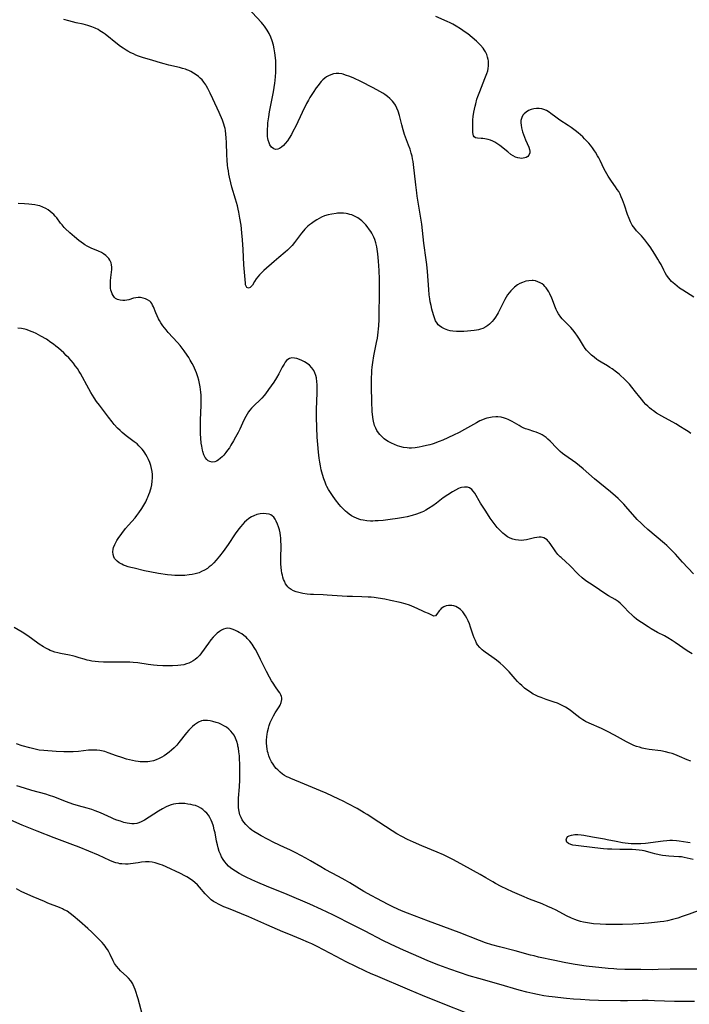
# Model space of a CAD drawing. Units: inches. Extents: x 2090506 to 2096017, y 254801 to 260246.
# Drawn here: x 2092175 to 2092337, y 255048 to 255286 of the extents above; entities that cross this region are included whole.
import ezdxf

# ---------------------------------------------------------------- set-up
doc = ezdxf.new("R2010")
doc.units = ezdxf.units.IN
doc.header["$MEASUREMENT"] = 0
doc.layers.add('c_13_T12S_R19E', color=176, linetype='Continuous')

msp = doc.modelspace()

# ---------------------------------------------------------------- linework, layer by layer
at = {"layer": 'c_13_T12S_R19E'}
for points in [[(2092290.1, 255214.29, 872), (2092289.72, 255213.77, 872), (2092289.32, 255213.28, 872), (2092288.7, 255212.63, 872), (2092288.27, 255212.27, 872), (2092287.82, 255211.96, 872), (2092287.07, 255211.57, 872), (2092286.53, 255211.38, 872), (2092285.98, 255211.24, 872), (2092285.49, 255211.15, 872), (2092284.99, 255211.08, 872), (2092283.37, 255210.9, 872), (2092282.46, 255210.83, 872), (2092281.34, 255210.79, 872), (2092280.69, 255210.81, 872), (2092279.79, 255210.9, 872), (2092279.17, 255211, 872), (2092278.57, 255211.15, 872), (2092278.14, 255211.29, 872), (2092277.72, 255211.46, 872), (2092277.09, 255211.79, 872), (2092276.53, 255212.2, 872), (2092276.26, 255212.47, 872), (2092275.98, 255212.81, 872), (2092275.61, 255213.44, 872), (2092275.32, 255214.12, 872), (2092275.07, 255214.86, 872), (2092274.68, 255216.27, 872), (2092274.49, 255217.13, 872), (2092274.3, 255218.06, 872), (2092274.2, 255218.71, 872), (2092274.08, 255219.69, 872), (2092273.94, 255221.05, 872), (2092273.62, 255225.4, 872), (2092273.46, 255227.09, 872), (2092273.32, 255228.17, 872), (2092272.74, 255232.28, 872), (2092272.26, 255236.83, 872), (2092271.97, 255238.81, 872), (2092271.36, 255242.2, 872), (2092271.13, 255243.61, 872), (2092271.01, 255244.47, 872), (2092270.77, 255246.41, 872), (2092270.5, 255249.25, 872), (2092270.34, 255250.64, 872), (2092270.14, 255252.04, 872), (2092270.02, 255252.72, 872), (2092269.88, 255253.39, 872), (2092269.7, 255254.08, 872), (2092269.41, 255255.04, 872), (2092269.04, 255256.04, 872), (2092268.3, 255257.98, 872), (2092268.07, 255258.64, 872), (2092267.72, 255259.76, 872), (2092267.4, 255260.94, 872), (2092266.83, 255263.18, 872), (2092266.5, 255264.28, 872), (2092266.22, 255265.01, 872), (2092265.87, 255265.7, 872), (2092265.71, 255265.96, 872), (2092265.18, 255266.67, 872), (2092264.85, 255267.02, 872), (2092264.5, 255267.35, 872), (2092263.9, 255267.84, 872), (2092263.27, 255268.3, 872), (2092262.77, 255268.61, 872), (2092262.1, 255269, 872), (2092260.47, 255269.89, 872), (2092257.43, 255271.44, 872), (2092255.75, 255272.25, 872), (2092254.81, 255272.65, 872), (2092253.79, 255273.02, 872), (2092253.15, 255273.21, 872), (2092252.86, 255273.28, 872), (2092252.16, 255273.38, 872), (2092251.47, 255273.39, 872), (2092250.82, 255273.29, 872), (2092250.18, 255273.08, 872), (2092249.61, 255272.83, 872), (2092249.18, 255272.58, 872), (2092248.76, 255272.28, 872), (2092248.24, 255271.84, 872), (2092247.89, 255271.48, 872), (2092247.55, 255271.09, 872), (2092247.09, 255270.51, 872), (2092246.65, 255269.92, 872), (2092245.87, 255268.77, 872), (2092245.1, 255267.55, 872), (2092244.74, 255266.92, 872), (2092244.31, 255266.12, 872), (2092243.23, 255263.92, 872), (2092241.68, 255260.64, 872), (2092241.01, 255259.31, 872), (2092240.62, 255258.59, 872), (2092240.07, 255257.71, 872), (2092239.66, 255257.1, 872), (2092239.13, 255256.41, 872), (2092238.7, 255255.92, 872), (2092238.24, 255255.52, 872), (2092237.78, 255255.21, 872), (2092237.33, 255255.02, 872), (2092236.81, 255254.96, 872), (2092236.34, 255255.1, 872), (2092235.84, 255255.51, 872), (2092235.44, 255256.08, 872), (2092235.2, 255256.61, 872), (2092235.02, 255257.2, 872), (2092234.93, 255257.64, 872), (2092234.87, 255258.12, 872), (2092234.83, 255258.74, 872), (2092234.83, 255259.33, 872), (2092234.84, 255259.94, 872), (2092234.88, 255260.67, 872), (2092234.95, 255261.42, 872), (2092235.14, 255262.93, 872), (2092235.33, 255264.11, 872), (2092236.27, 255268.98, 872), (2092236.6, 255271.02, 872), (2092236.7, 255271.73, 872), (2092236.79, 255272.64, 872), (2092236.85, 255273.63, 872), (2092236.88, 255274.62, 872), (2092236.88, 255275.17, 872), (2092236.83, 255276.47, 872), (2092236.77, 255277.2, 872), (2092236.63, 255278.43, 872), (2092236.47, 255279.38, 872), (2092236.26, 255280.31, 872), (2092235.98, 255281.31, 872), (2092235.64, 255282.22, 872), (2092235.24, 255283.1, 872), (2092234.77, 255283.93, 872), (2092234.45, 255284.41, 872), (2092234.11, 255284.88, 872), (2092233.73, 255285.35, 872), (2092233.34, 255285.8, 872), (2092227.79, 255291.8, 872)], [(2092338.18, 255152.06, 870), (2092335.5, 255154.89, 870), (2092333.75, 255156.8, 870), (2092333.2, 255157.38, 870), (2092332.43, 255158.17, 870), (2092331.65, 255158.89, 870), (2092331.09, 255159.38, 870), (2092327.06, 255162.81, 870), (2092326, 255163.76, 870), (2092325.44, 255164.3, 870), (2092324.51, 255165.25, 870), (2092324.01, 255165.79, 870), (2092322.25, 255167.81, 870), (2092321.27, 255168.91, 870), (2092320.31, 255169.9, 870), (2092319.87, 255170.32, 870), (2092319.24, 255170.87, 870), (2092318, 255171.91, 870), (2092314.1, 255175.13, 870), (2092312.77, 255176.28, 870), (2092311.35, 255177.53, 870), (2092310.51, 255178.24, 870), (2092309.57, 255178.97, 870), (2092306.97, 255180.8, 870), (2092306.39, 255181.25, 870), (2092305.83, 255181.72, 870), (2092305.37, 255182.15, 870), (2092305.01, 255182.5, 870), (2092303.4, 255184.22, 870), (2092302.86, 255184.74, 870), (2092302.45, 255185.1, 870), (2092301.94, 255185.46, 870), (2092301.46, 255185.74, 870), (2092300.96, 255185.99, 870), (2092300.54, 255186.17, 870), (2092299.98, 255186.39, 870), (2092299.41, 255186.59, 870), (2092298.02, 255187.03, 870), (2092297.41, 255187.24, 870), (2092296.82, 255187.48, 870), (2092296.33, 255187.73, 870), (2092295.85, 255188, 870), (2092294.17, 255189, 870), (2092293.69, 255189.26, 870), (2092293.21, 255189.49, 870), (2092292.78, 255189.67, 870), (2092292.34, 255189.82, 870), (2092291.54, 255190.03, 870), (2092290.72, 255190.15, 870), (2092290.18, 255190.16, 870), (2092289.36, 255190.08, 870), (2092288.54, 255189.91, 870), (2092288.03, 255189.77, 870), (2092287.53, 255189.61, 870), (2092286.94, 255189.38, 870), (2092286.36, 255189.13, 870), (2092285.53, 255188.71, 870), (2092282.62, 255187.06, 870), (2092281.31, 255186.35, 870), (2092279.95, 255185.68, 870), (2092277.35, 255184.49, 870), (2092276.46, 255184.11, 870), (2092275.86, 255183.87, 870), (2092275.25, 255183.65, 870), (2092274.73, 255183.49, 870), (2092274.2, 255183.34, 870), (2092273.4, 255183.14, 870), (2092272.37, 255182.93, 870), (2092271.58, 255182.78, 870), (2092270.65, 255182.64, 870), (2092269.72, 255182.56, 870), (2092269.18, 255182.56, 870), (2092268.68, 255182.59, 870), (2092267.81, 255182.72, 870), (2092266.96, 255182.92, 870), (2092266.37, 255183.11, 870), (2092265.63, 255183.39, 870), (2092264.92, 255183.72, 870), (2092264.13, 255184.16, 870), (2092263.48, 255184.58, 870), (2092263.14, 255184.83, 870), (2092262.46, 255185.41, 870), (2092262.07, 255185.82, 870), (2092261.72, 255186.25, 870), (2092261.38, 255186.78, 870), (2092261.09, 255187.34, 870), (2092260.8, 255188.05, 870), (2092260.52, 255189.1, 870), (2092260.36, 255189.97, 870), (2092260.26, 255190.86, 870), (2092260.22, 255191.27, 870), (2092260.18, 255192.18, 870), (2092260.15, 255193.1, 870), (2092260.07, 255198.03, 870), (2092260.06, 255199.63, 870), (2092260.1, 255200.61, 870), (2092260.15, 255201.37, 870), (2092260.23, 255202.14, 870), (2092260.38, 255203.3, 870), (2092260.66, 255204.94, 870), (2092261.3, 255208.16, 870), (2092261.49, 255209.19, 870), (2092261.69, 255210.63, 870), (2092261.78, 255211.45, 870), (2092261.83, 255212.18, 870), (2092261.9, 255213.73, 870), (2092261.99, 255221.2, 870), (2092261.98, 255223.49, 870), (2092261.9, 255225.62, 870), (2092261.77, 255227.87, 870), (2092261.61, 255229.65, 870), (2092261.53, 255230.25, 870), (2092261.34, 255231.32, 870), (2092261.1, 255232.32, 870), (2092260.83, 255233.15, 870), (2092260.62, 255233.68, 870), (2092260.39, 255234.17, 870), (2092260.14, 255234.64, 870), (2092259.87, 255235.08, 870), (2092259.59, 255235.5, 870), (2092259.01, 255236.28, 870), (2092258.66, 255236.7, 870), (2092258.29, 255237.1, 870), (2092257.72, 255237.66, 870), (2092257.1, 255238.15, 870), (2092256.72, 255238.41, 870), (2092256.26, 255238.67, 870), (2092255.78, 255238.9, 870), (2092255.29, 255239.09, 870), (2092254.78, 255239.24, 870), (2092254.35, 255239.34, 870), (2092253.91, 255239.42, 870), (2092253.23, 255239.49, 870), (2092252.54, 255239.51, 870), (2092251.85, 255239.49, 870), (2092251.48, 255239.46, 870), (2092250.4, 255239.32, 870), (2092249.58, 255239.15, 870), (2092248.64, 255238.85, 870), (2092247.91, 255238.54, 870), (2092247.34, 255238.24, 870), (2092246.77, 255237.91, 870), (2092246.13, 255237.48, 870), (2092245.51, 255237.03, 870), (2092245.06, 255236.68, 870), (2092244.65, 255236.34, 870), (2092244.25, 255235.97, 870), (2092243.89, 255235.61, 870), (2092243.55, 255235.23, 870), (2092243.11, 255234.71, 870), (2092241.41, 255232.4, 870), (2092240.82, 255231.68, 870), (2092240.27, 255231.09, 870), (2092239.69, 255230.52, 870), (2092239.13, 255230.03, 870), (2092237.56, 255228.76, 870), (2092236.45, 255227.83, 870), (2092233.96, 255225.62, 870), (2092233.21, 255224.91, 870), (2092232.88, 255224.56, 870), (2092232.47, 255224.09, 870), (2092232.1, 255223.61, 870), (2092231.69, 255222.95, 870), (2092231.17, 255222.07, 870), (2092230.97, 255221.78, 870), (2092230.67, 255221.48, 870), (2092230.21, 255221.31, 870), (2092229.85, 255221.48, 870), (2092229.63, 255221.82, 870), (2092229.53, 255222.15, 870), (2092229.47, 255222.54, 870), (2092229.13, 255226.97, 870), (2092228.95, 255230.72, 870), (2092228.8, 255233.04, 870), (2092228.65, 255234.76, 870), (2092228.43, 255236.62, 870), (2092228.15, 255238.35, 870), (2092227.87, 255239.75, 870), (2092227.7, 255240.51, 870), (2092227.52, 255241.27, 870), (2092227.07, 255242.93, 870), (2092226.21, 255245.86, 870), (2092225.92, 255246.89, 870), (2092225.6, 255248.23, 870), (2092225.46, 255249.01, 870), (2092225.34, 255249.77, 870), (2092225.24, 255250.53, 870), (2092225.17, 255251.2, 870), (2092225.07, 255252.37, 870), (2092225, 255253.7, 870), (2092224.9, 255256.69, 870), (2092224.84, 255257.77, 870), (2092224.76, 255258.69, 870), (2092224.63, 255259.6, 870), (2092224.54, 255260.08, 870), (2092224.42, 255260.58, 870), (2092224.27, 255261.1, 870), (2092223.92, 255262.1, 870), (2092223.12, 255263.94, 870), (2092221.59, 255267.29, 870), (2092220.95, 255268.66, 870), (2092220.38, 255269.76, 870), (2092220.05, 255270.33, 870), (2092219.85, 255270.66, 870), (2092219.43, 255271.26, 870), (2092218.97, 255271.83, 870), (2092218.54, 255272.28, 870), (2092218.13, 255272.65, 870), (2092217.54, 255273.11, 870), (2092216.91, 255273.52, 870), (2092216.28, 255273.87, 870), (2092215.79, 255274.11, 870), (2092215.29, 255274.31, 870), (2092214.97, 255274.43, 870), (2092214.24, 255274.65, 870), (2092213.5, 255274.84, 870), (2092210.92, 255275.42, 870), (2092209.75, 255275.72, 870), (2092208.89, 255275.98, 870), (2092207.03, 255276.57, 870), (2092204.52, 255277.3, 870), (2092203.56, 255277.61, 870), (2092202.89, 255277.87, 870), (2092202.3, 255278.14, 870), (2092201.71, 255278.42, 870), (2092200.96, 255278.83, 870), (2092200.54, 255279.08, 870), (2092199.85, 255279.52, 870), (2092199.17, 255279.99, 870), (2092198.44, 255280.55, 870), (2092195.44, 255282.91, 870), (2092195.01, 255283.23, 870), (2092194.2, 255283.79, 870), (2092193.77, 255284.05, 870), (2092193.02, 255284.43, 870), (2092192.23, 255284.76, 870), (2092191.3, 255285.06, 870), (2092190.1, 255285.37, 870), (2092188.44, 255285.73, 870), (2092186.66, 255286.16, 870), (2092185.45, 255286.48, 870)], [(2092338.26, 255219.16, 874), (2092335.52, 255220.85, 874), (2092334.79, 255221.35, 874), (2092334.17, 255221.81, 874), (2092333.58, 255222.29, 874), (2092333.19, 255222.63, 874), (2092332.81, 255222.99, 874), (2092332.46, 255223.36, 874), (2092332.14, 255223.75, 874), (2092331.63, 255224.47, 874), (2092331.27, 255225.07, 874), (2092330.94, 255225.69, 874), (2092330.27, 255227.04, 874), (2092329.86, 255227.82, 874), (2092329.52, 255228.4, 874), (2092328.78, 255229.58, 874), (2092327.6, 255231.36, 874), (2092327.09, 255232.09, 874), (2092326.33, 255233.08, 874), (2092325.5, 255234.03, 874), (2092324.36, 255235.24, 874), (2092323.9, 255235.78, 874), (2092323.59, 255236.19, 874), (2092323.31, 255236.61, 874), (2092322.89, 255237.39, 874), (2092322.53, 255238.22, 874), (2092322.14, 255239.24, 874), (2092321.38, 255241.5, 874), (2092320.91, 255242.8, 874), (2092320.63, 255243.47, 874), (2092320.33, 255244.12, 874), (2092320, 255244.75, 874), (2092319.67, 255245.29, 874), (2092319.24, 255245.93, 874), (2092318.28, 255247.27, 874), (2092317.79, 255247.98, 874), (2092317.47, 255248.49, 874), (2092317.13, 255249.06, 874), (2092316.52, 255250.23, 874), (2092315.49, 255252.34, 874), (2092315.2, 255252.91, 874), (2092314.89, 255253.47, 874), (2092314.4, 255254.3, 874), (2092314.17, 255254.66, 874), (2092313.68, 255255.34, 874), (2092313.17, 255256.01, 874), (2092312.74, 255256.52, 874), (2092312.3, 255257.02, 874), (2092311.74, 255257.58, 874), (2092311.29, 255258.01, 874), (2092310.74, 255258.51, 874), (2092310.17, 255258.99, 874), (2092309.43, 255259.58, 874), (2092308.5, 255260.28, 874), (2092307.74, 255260.8, 874), (2092305.7, 255262.11, 874), (2092304.76, 255262.8, 874), (2092303.58, 255263.71, 874), (2092303.15, 255264.02, 874), (2092302.52, 255264.41, 874), (2092301.86, 255264.7, 874), (2092301.4, 255264.84, 874), (2092300.74, 255264.93, 874), (2092300.08, 255264.93, 874), (2092299.39, 255264.84, 874), (2092298.74, 255264.66, 874), (2092298.12, 255264.4, 874), (2092297.56, 255264.06, 874), (2092297.09, 255263.65, 874), (2092296.77, 255263.26, 874), (2092296.48, 255262.73, 874), (2092296.31, 255262, 874), (2092296.28, 255261.43, 874), (2092296.32, 255260.84, 874), (2092296.42, 255260.23, 874), (2092296.51, 255259.87, 874), (2092296.69, 255259.24, 874), (2092296.93, 255258.57, 874), (2092297.18, 255257.92, 874), (2092297.42, 255257.35, 874), (2092298.23, 255255.52, 874), (2092298.41, 255254.98, 874), (2092298.48, 255254.6, 874), (2092298.46, 255254.15, 874), (2092298.23, 255253.59, 874), (2092297.93, 255253.28, 874), (2092297.56, 255253.05, 874), (2092297.28, 255252.93, 874), (2092296.87, 255252.83, 874), (2092296.44, 255252.79, 874), (2092296, 255252.83, 874), (2092295.55, 255252.92, 874), (2092294.99, 255253.11, 874), (2092294.43, 255253.41, 874), (2092293.88, 255253.78, 874), (2092293.08, 255254.38, 874), (2092291.15, 255255.9, 874), (2092290.44, 255256.43, 874), (2092289.93, 255256.74, 874), (2092289.45, 255256.99, 874), (2092288.92, 255257.21, 874), (2092288.38, 255257.39, 874), (2092287.95, 255257.5, 874), (2092287.52, 255257.58, 874), (2092287.06, 255257.63, 874), (2092286.62, 255257.66, 874), (2092285.76, 255257.68, 874), (2092285.27, 255257.79, 874), (2092284.93, 255258.05, 874), (2092284.78, 255258.29, 874), (2092284.68, 255258.67, 874), (2092284.63, 255259.11, 874), (2092284.62, 255260.74, 874), (2092284.63, 255261.45, 874), (2092284.66, 255262.2, 874), (2092284.73, 255262.98, 874), (2092284.87, 255263.99, 874), (2092285.01, 255264.74, 874), (2092285.18, 255265.49, 874), (2092285.32, 255266.05, 874), (2092285.64, 255267.14, 874), (2092285.88, 255267.85, 874), (2092286.33, 255269.07, 874), (2092287.57, 255272.17, 874), (2092288.03, 255273.42, 874), (2092288.23, 255274.04, 874), (2092288.37, 255274.65, 874), (2092288.45, 255275.26, 874), (2092288.46, 255275.88, 874), (2092288.41, 255276.51, 874), (2092288.36, 255276.81, 874), (2092288.22, 255277.4, 874), (2092288.02, 255277.99, 874), (2092287.7, 255278.67, 874), (2092287.42, 255279.13, 874), (2092287.1, 255279.58, 874), (2092286.53, 255280.26, 874), (2092286.03, 255280.76, 874), (2092285.51, 255281.25, 874), (2092284.49, 255282.13, 874), (2092283.38, 255283.01, 874), (2092282.8, 255283.43, 874), (2092281.61, 255284.24, 874), (2092280.58, 255284.89, 874), (2092279.8, 255285.35, 874), (2092279.11, 255285.71, 874), (2092278.4, 255286.04, 874), (2092275.66, 255287.19, 874)], [(2092337.85, 255132.62, 868), (2092336.64, 255133.41, 868), (2092333.72, 255135.42, 868), (2092332.97, 255135.91, 868), (2092331.92, 255136.55, 868), (2092331.09, 255137, 868), (2092329.44, 255137.85, 868), (2092327.88, 255138.72, 868), (2092327.12, 255139.18, 868), (2092325.53, 255140.21, 868), (2092324.9, 255140.65, 868), (2092324.29, 255141.09, 868), (2092323.73, 255141.54, 868), (2092323.24, 255141.99, 868), (2092322.41, 255142.81, 868), (2092321.33, 255143.98, 868), (2092320.86, 255144.46, 868), (2092320.38, 255144.9, 868), (2092319.87, 255145.31, 868), (2092319.12, 255145.81, 868), (2092317.52, 255146.71, 868), (2092316.37, 255147.42, 868), (2092314.27, 255148.88, 868), (2092312.89, 255149.78, 868), (2092312.27, 255150.2, 868), (2092311.65, 255150.68, 868), (2092311.17, 255151.08, 868), (2092310.29, 255151.9, 868), (2092308.08, 255154.18, 868), (2092307.22, 255154.96, 868), (2092306.05, 255155.97, 868), (2092305.84, 255156.17, 868), (2092305.26, 255156.77, 868), (2092304.74, 255157.42, 868), (2092304.4, 255157.87, 868), (2092303.56, 255159.13, 868), (2092303.17, 255159.69, 868), (2092302.92, 255159.99, 868), (2092302.64, 255160.27, 868), (2092302.27, 255160.55, 868), (2092301.83, 255160.77, 868), (2092301.2, 255160.91, 868), (2092300.68, 255160.92, 868), (2092300.14, 255160.87, 868), (2092299.58, 255160.76, 868), (2092297.64, 255160.31, 868), (2092297.01, 255160.21, 868), (2092296.37, 255160.17, 868), (2092295.69, 255160.19, 868), (2092294.98, 255160.3, 868), (2092294.33, 255160.47, 868), (2092293.7, 255160.7, 868), (2092293.02, 255161.06, 868), (2092292.28, 255161.58, 868), (2092291.87, 255161.92, 868), (2092291.47, 255162.3, 868), (2092291, 255162.78, 868), (2092290.55, 255163.28, 868), (2092289.79, 255164.24, 868), (2092289.3, 255164.9, 868), (2092288.82, 255165.58, 868), (2092287.75, 255167.23, 868), (2092286.5, 255169.21, 868), (2092285.08, 255171.6, 868), (2092284.71, 255172.12, 868), (2092284.35, 255172.51, 868), (2092283.8, 255172.9, 868), (2092283.32, 255173.05, 868), (2092282.64, 255173.09, 868), (2092281.91, 255172.99, 868), (2092281.53, 255172.88, 868), (2092281.14, 255172.73, 868), (2092280.43, 255172.38, 868), (2092279.71, 255171.96, 868), (2092278.56, 255171.24, 868), (2092277.46, 255170.47, 868), (2092275.78, 255169.18, 868), (2092274.91, 255168.55, 868), (2092273.86, 255167.87, 868), (2092273.21, 255167.49, 868), (2092272.63, 255167.19, 868), (2092272.25, 255167.01, 868), (2092271.59, 255166.73, 868), (2092270.99, 255166.51, 868), (2092269.88, 255166.17, 868), (2092268.67, 255165.87, 868), (2092267.84, 255165.69, 868), (2092266.39, 255165.44, 868), (2092264.58, 255165.19, 868), (2092262.86, 255165.01, 868), (2092261.65, 255164.91, 868), (2092260.96, 255164.87, 868), (2092260.36, 255164.85, 868), (2092259.82, 255164.86, 868), (2092258.93, 255164.93, 868), (2092258.06, 255165.05, 868), (2092257.49, 255165.18, 868), (2092256.96, 255165.34, 868), (2092256.45, 255165.53, 868), (2092255.86, 255165.79, 868), (2092255.24, 255166.13, 868), (2092254.64, 255166.53, 868), (2092254.13, 255166.93, 868), (2092253.76, 255167.25, 868), (2092253.2, 255167.79, 868), (2092252.65, 255168.37, 868), (2092252.2, 255168.89, 868), (2092251.35, 255169.96, 868), (2092250.57, 255171.05, 868), (2092250.1, 255171.76, 868), (2092249.65, 255172.51, 868), (2092249.23, 255173.27, 868), (2092249.08, 255173.59, 868), (2092248.78, 255174.31, 868), (2092248.52, 255175.05, 868), (2092248.19, 255176.12, 868), (2092247.89, 255177.27, 868), (2092247.68, 255178.24, 868), (2092247.53, 255179.15, 868), (2092247.4, 255180.08, 868), (2092247.24, 255181.59, 868), (2092247.06, 255183.43, 868), (2092246.92, 255185.17, 868), (2092246.79, 255187.51, 868), (2092246.74, 255190.01, 868), (2092246.75, 255191.87, 868), (2092246.87, 255195.94, 868), (2092246.87, 255197.3, 868), (2092246.86, 255197.98, 868), (2092246.81, 255198.65, 868), (2092246.69, 255199.55, 868), (2092246.56, 255200.14, 868), (2092246.34, 255200.76, 868), (2092246.05, 255201.35, 868), (2092245.56, 255202.04, 868), (2092244.98, 255202.64, 868), (2092244.44, 255203.08, 868), (2092243.82, 255203.48, 868), (2092243.16, 255203.82, 868), (2092242.58, 255204.06, 868), (2092241.98, 255204.25, 868), (2092241.35, 255204.38, 868), (2092240.72, 255204.41, 868), (2092240.16, 255204.28, 868), (2092239.78, 255204.07, 868), (2092239.44, 255203.76, 868), (2092239.13, 255203.38, 868), (2092238.84, 255202.94, 868), (2092238.41, 255202.16, 868), (2092237.61, 255200.56, 868), (2092237.04, 255199.56, 868), (2092236.35, 255198.52, 868), (2092235.09, 255196.73, 868), (2092234.34, 255195.72, 868), (2092234.03, 255195.33, 868), (2092233.46, 255194.67, 868), (2092233.04, 255194.23, 868), (2092231.6, 255192.89, 868), (2092231.26, 255192.56, 868), (2092230.94, 255192.21, 868), (2092230.58, 255191.78, 868), (2092230.25, 255191.32, 868), (2092229.89, 255190.77, 868), (2092229.57, 255190.21, 868), (2092229.13, 255189.33, 868), (2092228.11, 255187.17, 868), (2092227.71, 255186.36, 868), (2092227.11, 255185.21, 868), (2092226.61, 255184.31, 868), (2092225.98, 255183.25, 868), (2092225.58, 255182.63, 868), (2092225.15, 255182.02, 868), (2092224.76, 255181.5, 868), (2092224.21, 255180.84, 868), (2092223.84, 255180.45, 868), (2092223.46, 255180.09, 868), (2092222.85, 255179.62, 868), (2092222.46, 255179.4, 868), (2092222.07, 255179.24, 868), (2092221.45, 255179.15, 868), (2092220.86, 255179.28, 868), (2092220.47, 255179.49, 868), (2092220.11, 255179.78, 868), (2092219.74, 255180.26, 868), (2092219.39, 255180.94, 868), (2092219.13, 255181.72, 868), (2092219.04, 255182.08, 868), (2092218.87, 255182.99, 868), (2092218.78, 255183.74, 868), (2092218.68, 255184.93, 868), (2092218.61, 255186, 868), (2092218.57, 255186.75, 868), (2092218.55, 255187.94, 868), (2092218.57, 255189.38, 868), (2092218.74, 255192.84, 868), (2092218.76, 255193.61, 868), (2092218.76, 255194.67, 868), (2092218.73, 255195.37, 868), (2092218.68, 255196.08, 868), (2092218.6, 255196.78, 868), (2092218.51, 255197.43, 868), (2092218.37, 255198.23, 868), (2092218.18, 255199.01, 868), (2092217.95, 255199.82, 868), (2092217.62, 255200.79, 868), (2092217.38, 255201.38, 868), (2092217.13, 255201.96, 868), (2092216.85, 255202.53, 868), (2092216.56, 255203.09, 868), (2092216.11, 255203.88, 868), (2092215.73, 255204.5, 868), (2092215.34, 255205.1, 868), (2092214.61, 255206.13, 868), (2092214.12, 255206.77, 868), (2092213.62, 255207.4, 868), (2092212.99, 255208.14, 868), (2092210.78, 255210.56, 868), (2092210.25, 255211.19, 868), (2092209.49, 255212.19, 868), (2092208.99, 255212.94, 868), (2092208.66, 255213.47, 868), (2092208.4, 255213.93, 868), (2092208.04, 255214.63, 868), (2092207.73, 255215.33, 868), (2092207.16, 255216.83, 868), (2092206.97, 255217.24, 868), (2092206.75, 255217.61, 868), (2092206.52, 255217.91, 868), (2092206.26, 255218.17, 868), (2092205.77, 255218.52, 868), (2092205.25, 255218.78, 868), (2092204.69, 255218.95, 868), (2092204.05, 255219.05, 868), (2092203.46, 255219.06, 868), (2092202.91, 255218.99, 868), (2092202.36, 255218.87, 868), (2092201.24, 255218.54, 868), (2092200.71, 255218.42, 868), (2092200.24, 255218.35, 868), (2092199.79, 255218.33, 868), (2092199.11, 255218.4, 868), (2092198.49, 255218.58, 868), (2092198.01, 255218.86, 868), (2092197.72, 255219.11, 868), (2092197.4, 255219.52, 868), (2092197.17, 255219.95, 868), (2092196.99, 255220.43, 868), (2092196.88, 255220.85, 868), (2092196.8, 255221.3, 868), (2092196.75, 255221.79, 868), (2092196.73, 255222.29, 868), (2092196.76, 255223.1, 868), (2092196.83, 255223.96, 868), (2092197.06, 255225.84, 868), (2092197.08, 255226.42, 868), (2092197.03, 255226.97, 868), (2092196.91, 255227.45, 868), (2092196.59, 255228.13, 868), (2092196.33, 255228.51, 868), (2092196.02, 255228.88, 868), (2092195.59, 255229.28, 868), (2092195.1, 255229.64, 868), (2092194.56, 255229.97, 868), (2092193.87, 255230.3, 868), (2092192.07, 255231.04, 868), (2092191.73, 255231.19, 868), (2092191.13, 255231.49, 868), (2092190.54, 255231.84, 868), (2092190.18, 255232.07, 868), (2092189.61, 255232.48, 868), (2092189.06, 255232.9, 868), (2092187.99, 255233.8, 868), (2092186.91, 255234.76, 868), (2092185.79, 255235.8, 868), (2092185.53, 255236.08, 868), (2092185, 255236.66, 868), (2092184.64, 255237.11, 868), (2092183.71, 255238.38, 868), (2092183.35, 255238.81, 868), (2092183, 255239.17, 868), (2092182.63, 255239.52, 868), (2092182.15, 255239.92, 868), (2092181.61, 255240.3, 868), (2092181.05, 255240.64, 868), (2092180.35, 255240.99, 868), (2092179.62, 255241.27, 868), (2092179.12, 255241.41, 868), (2092178.42, 255241.56, 868), (2092177.71, 255241.65, 868), (2092176.99, 255241.72, 868), (2092175.94, 255241.81, 868), (2092174.38, 255241.91, 868)], [(2092337.53, 255186.08, 872), (2092336.82, 255186.58, 872), (2092336.07, 255187.08, 872), (2092335.03, 255187.74, 872), (2092333.89, 255188.4, 872), (2092330.46, 255190.25, 872), (2092329.2, 255191.01, 872), (2092328.42, 255191.55, 872), (2092327.95, 255191.91, 872), (2092327.5, 255192.3, 872), (2092327.05, 255192.71, 872), (2092326.62, 255193.15, 872), (2092326.04, 255193.79, 872), (2092325.59, 255194.32, 872), (2092325.14, 255194.88, 872), (2092324.1, 255196.23, 872), (2092323.23, 255197.3, 872), (2092322.6, 255198.02, 872), (2092321.95, 255198.72, 872), (2092321.34, 255199.34, 872), (2092320.45, 255200.18, 872), (2092320.14, 255200.45, 872), (2092319.49, 255200.99, 872), (2092318.45, 255201.74, 872), (2092317.87, 255202.13, 872), (2092317.27, 255202.5, 872), (2092315.75, 255203.39, 872), (2092314.98, 255203.87, 872), (2092314.74, 255204.04, 872), (2092314.06, 255204.57, 872), (2092313.42, 255205.12, 872), (2092312.8, 255205.71, 872), (2092312.22, 255206.33, 872), (2092311.89, 255206.74, 872), (2092311.47, 255207.36, 872), (2092310.49, 255209, 872), (2092310.03, 255209.72, 872), (2092309.45, 255210.53, 872), (2092308.92, 255211.19, 872), (2092308.37, 255211.82, 872), (2092306.68, 255213.51, 872), (2092306.32, 255213.91, 872), (2092305.97, 255214.33, 872), (2092305.44, 255215.09, 872), (2092305.1, 255215.68, 872), (2092304.88, 255216.13, 872), (2092304.68, 255216.59, 872), (2092303.77, 255218.95, 872), (2092303.32, 255219.96, 872), (2092303.04, 255220.48, 872), (2092302.73, 255220.97, 872), (2092302.42, 255221.41, 872), (2092302.13, 255221.74, 872), (2092301.82, 255222.05, 872), (2092301.42, 255222.36, 872), (2092301, 255222.63, 872), (2092300.41, 255222.9, 872), (2092299.79, 255223.09, 872), (2092299.3, 255223.17, 872), (2092299, 255223.19, 872), (2092298.23, 255223.15, 872), (2092297.45, 255223, 872), (2092296.65, 255222.74, 872), (2092296.06, 255222.46, 872), (2092295.48, 255222.12, 872), (2092294.74, 255221.57, 872), (2092294.05, 255220.92, 872), (2092293.85, 255220.7, 872), (2092293.44, 255220.21, 872), (2092293.06, 255219.68, 872), (2092292.7, 255219.13, 872), (2092292.4, 255218.62, 872), (2092292.12, 255218.09, 872), (2092291.2, 255216.2, 872), (2092290.77, 255215.37, 872), (2092290.51, 255214.91, 872), (2092290.1, 255214.29, 872)], [(2092337.5, 255106.58, 866), (2092336.61, 255106.93, 866), (2092334.77, 255107.73, 866), (2092333.64, 255108.2, 866), (2092332.96, 255108.44, 866), (2092332.27, 255108.65, 866), (2092331.35, 255108.87, 866), (2092330.19, 255109.08, 866), (2092327.38, 255109.46, 866), (2092326.49, 255109.61, 866), (2092325.73, 255109.78, 866), (2092325.03, 255109.97, 866), (2092324.35, 255110.19, 866), (2092323.67, 255110.45, 866), (2092322.67, 255110.92, 866), (2092321.89, 255111.32, 866), (2092319, 255112.95, 866), (2092317.31, 255113.82, 866), (2092315.86, 255114.5, 866), (2092312.86, 255115.83, 866), (2092311.99, 255116.25, 866), (2092311.7, 255116.42, 866), (2092311.29, 255116.66, 866), (2092310.56, 255117.14, 866), (2092309.86, 255117.66, 866), (2092308.28, 255118.88, 866), (2092307.74, 255119.27, 866), (2092307.12, 255119.67, 866), (2092306.49, 255120.04, 866), (2092305.84, 255120.36, 866), (2092305.18, 255120.66, 866), (2092304.36, 255120.96, 866), (2092302.43, 255121.58, 866), (2092301.19, 255122.02, 866), (2092300.5, 255122.3, 866), (2092299.65, 255122.7, 866), (2092299.3, 255122.89, 866), (2092298.61, 255123.31, 866), (2092297.95, 255123.78, 866), (2092297.2, 255124.35, 866), (2092296.48, 255124.96, 866), (2092296.02, 255125.38, 866), (2092295.43, 255125.95, 866), (2092294.87, 255126.56, 866), (2092293.41, 255128.26, 866), (2092293.03, 255128.68, 866), (2092292.51, 255129.22, 866), (2092291.97, 255129.74, 866), (2092291.25, 255130.37, 866), (2092290.36, 255131.08, 866), (2092289.22, 255131.91, 866), (2092287.63, 255133.03, 866), (2092287.26, 255133.31, 866), (2092286.91, 255133.61, 866), (2092286.3, 255134.2, 866), (2092285.78, 255134.85, 866), (2092285.53, 255135.27, 866), (2092285.24, 255135.86, 866), (2092284.98, 255136.49, 866), (2092284.75, 255137.14, 866), (2092284.1, 255139.14, 866), (2092283.8, 255139.96, 866), (2092283.51, 255140.66, 866), (2092283.21, 255141.28, 866), (2092282.88, 255141.86, 866), (2092282.55, 255142.36, 866), (2092282.2, 255142.81, 866), (2092281.67, 255143.36, 866), (2092281.32, 255143.64, 866), (2092280.95, 255143.87, 866), (2092280.48, 255144.09, 866), (2092279.99, 255144.25, 866), (2092279.57, 255144.33, 866), (2092279.13, 255144.37, 866), (2092278.69, 255144.35, 866), (2092278.19, 255144.26, 866), (2092277.59, 255144.04, 866), (2092276.94, 255143.6, 866), (2092276.68, 255143.35, 866), (2092276.45, 255143.08, 866), (2092275.89, 255142.26, 866), (2092275.58, 255141.9, 866), (2092275.19, 255141.79, 866), (2092274.85, 255141.93, 866), (2092274.24, 255142.3, 866), (2092273.88, 255142.46, 866), (2092273.01, 255142.78, 866), (2092272.38, 255143.05, 866), (2092270.4, 255143.98, 866), (2092269.86, 255144.21, 866), (2092269.31, 255144.42, 866), (2092268.25, 255144.75, 866), (2092267.01, 255145.07, 866), (2092264.66, 255145.61, 866), (2092263.29, 255145.9, 866), (2092261.71, 255146.16, 866), (2092260.73, 255146.29, 866), (2092259.96, 255146.37, 866), (2092259.23, 255146.42, 866), (2092257.75, 255146.48, 866), (2092255.45, 255146.54, 866), (2092254.19, 255146.58, 866), (2092249.31, 255146.91, 866), (2092248.31, 255146.95, 866), (2092246, 255147.01, 866), (2092245.3, 255147.05, 866), (2092244.43, 255147.14, 866), (2092243.42, 255147.3, 866), (2092242.43, 255147.52, 866), (2092241.79, 255147.72, 866), (2092241.18, 255147.95, 866), (2092240.58, 255148.25, 866), (2092240.08, 255148.61, 866), (2092239.77, 255148.9, 866), (2092239.49, 255149.23, 866), (2092239.24, 255149.61, 866), (2092238.92, 255150.24, 866), (2092238.74, 255150.71, 866), (2092238.58, 255151.21, 866), (2092238.45, 255151.7, 866), (2092238.34, 255152.2, 866), (2092238.23, 255152.87, 866), (2092238.14, 255153.56, 866), (2092238.07, 255154.44, 866), (2092238.05, 255155.16, 866), (2092238.04, 255155.87, 866), (2092238.11, 255158.83, 866), (2092238.08, 255160.23, 866), (2092238.04, 255160.75, 866), (2092237.99, 255161.26, 866), (2092237.88, 255162, 866), (2092237.72, 255162.76, 866), (2092237.53, 255163.45, 866), (2092237.3, 255164.12, 866), (2092236.97, 255164.84, 866), (2092236.68, 255165.34, 866), (2092236.34, 255165.77, 866), (2092235.96, 255166.13, 866), (2092235.64, 255166.33, 866), (2092235.21, 255166.51, 866), (2092234.52, 255166.64, 866), (2092233.77, 255166.66, 866), (2092233.07, 255166.59, 866), (2092232.27, 255166.42, 866), (2092231.48, 255166.15, 866), (2092230.95, 255165.89, 866), (2092230.31, 255165.47, 866), (2092229.71, 255164.98, 866), (2092229.27, 255164.56, 866), (2092228.84, 255164.1, 866), (2092228.3, 255163.48, 866), (2092227.6, 255162.6, 866), (2092227, 255161.76, 866), (2092225.26, 255159.2, 866), (2092224.05, 255157.46, 866), (2092223.23, 255156.34, 866), (2092222.83, 255155.83, 866), (2092222.41, 255155.33, 866), (2092221.84, 255154.72, 866), (2092221.14, 255154.06, 866), (2092220.7, 255153.71, 866), (2092220.25, 255153.38, 866), (2092219.56, 255152.95, 866), (2092218.84, 255152.58, 866), (2092218.25, 255152.33, 866), (2092217.96, 255152.23, 866), (2092217.26, 255152.04, 866), (2092216.55, 255151.89, 866), (2092215.82, 255151.77, 866), (2092214.78, 255151.66, 866), (2092214.1, 255151.63, 866), (2092213.43, 255151.63, 866), (2092212.37, 255151.64, 866), (2092211.56, 255151.69, 866), (2092210.62, 255151.79, 866), (2092208.4, 255152.15, 866), (2092206.29, 255152.54, 866), (2092205.02, 255152.81, 866), (2092202.49, 255153.4, 866), (2092201.73, 255153.59, 866), (2092201.05, 255153.78, 866), (2092200.39, 255154, 866), (2092199.95, 255154.18, 866), (2092199.53, 255154.37, 866), (2092198.9, 255154.72, 866), (2092198.35, 255155.11, 866), (2092198.03, 255155.42, 866), (2092197.76, 255155.78, 866), (2092197.58, 255156.14, 866), (2092197.4, 255156.75, 866), (2092197.36, 255157.41, 866), (2092197.42, 255158.02, 866), (2092197.52, 255158.43, 866), (2092197.78, 255159.13, 866), (2092198.04, 255159.64, 866), (2092198.33, 255160.14, 866), (2092198.64, 255160.63, 866), (2092199.5, 255161.84, 866), (2092200.43, 255163.05, 866), (2092201.12, 255163.88, 866), (2092202.71, 255165.67, 866), (2092203.12, 255166.18, 866), (2092203.64, 255166.87, 866), (2092204.34, 255167.9, 866), (2092204.85, 255168.74, 866), (2092205.29, 255169.52, 866), (2092205.69, 255170.31, 866), (2092205.84, 255170.65, 866), (2092206.08, 255171.25, 866), (2092206.3, 255171.86, 866), (2092206.46, 255172.4, 866), (2092206.6, 255172.94, 866), (2092206.75, 255173.66, 866), (2092206.87, 255174.51, 866), (2092206.93, 255175.36, 866), (2092206.92, 255176.14, 866), (2092206.85, 255176.86, 866), (2092206.72, 255177.58, 866), (2092206.53, 255178.29, 866), (2092206.28, 255179.05, 866), (2092205.97, 255179.78, 866), (2092205.66, 255180.39, 866), (2092205.33, 255180.98, 866), (2092205.05, 255181.43, 866), (2092204.75, 255181.86, 866), (2092204.42, 255182.29, 866), (2092204.06, 255182.69, 866), (2092203.64, 255183.13, 866), (2092203.19, 255183.54, 866), (2092202.51, 255184.09, 866), (2092200.56, 255185.52, 866), (2092200.04, 255185.92, 866), (2092199.55, 255186.35, 866), (2092199.07, 255186.79, 866), (2092198.48, 255187.38, 866), (2092197.66, 255188.3, 866), (2092197.14, 255188.93, 866), (2092196.28, 255190.02, 866), (2092194.06, 255192.96, 866), (2092193.4, 255193.87, 866), (2092192.8, 255194.76, 866), (2092192.01, 255196.05, 866), (2092191.52, 255196.89, 866), (2092189.48, 255200.61, 866), (2092189.2, 255201.09, 866), (2092188.73, 255201.82, 866), (2092188.22, 255202.52, 866), (2092187.77, 255203.11, 866), (2092187.21, 255203.78, 866), (2092186.62, 255204.42, 866), (2092186.03, 255205.04, 866), (2092185.42, 255205.63, 866), (2092184.8, 255206.21, 866), (2092184.17, 255206.76, 866), (2092183.53, 255207.3, 866), (2092182.94, 255207.76, 866), (2092182.33, 255208.19, 866), (2092181.2, 255208.93, 866), (2092179.9, 255209.69, 866), (2092178.7, 255210.33, 866), (2092177.99, 255210.66, 866), (2092177.54, 255210.85, 866), (2092176.94, 255211.08, 866), (2092176.34, 255211.27, 866), (2092175.96, 255211.37, 866), (2092175.15, 255211.55, 866), (2092174.32, 255211.66, 866)], [(2092339.9, 255070.53, 864), (2092337.1, 255069.52, 864), (2092335.43, 255068.94, 864), (2092334.32, 255068.57, 864), (2092333.06, 255068.2, 864), (2092331.86, 255067.91, 864), (2092330.99, 255067.75, 864), (2092330.1, 255067.62, 864), (2092329.4, 255067.53, 864), (2092327.21, 255067.34, 864), (2092324.99, 255067.19, 864), (2092323.41, 255067.1, 864), (2092320.96, 255067.02, 864), (2092317.94, 255067.01, 864), (2092316.87, 255067.02, 864), (2092315.52, 255067.06, 864), (2092313.91, 255067.17, 864), (2092312.9, 255067.29, 864), (2092312.4, 255067.36, 864), (2092311.49, 255067.54, 864), (2092310.74, 255067.72, 864), (2092310.04, 255067.94, 864), (2092309.36, 255068.18, 864), (2092308.53, 255068.54, 864), (2092307.35, 255069.13, 864), (2092304.84, 255070.46, 864), (2092303.79, 255070.96, 864), (2092302.83, 255071.4, 864), (2092301.45, 255071.97, 864), (2092298.37, 255073.15, 864), (2092296.48, 255073.91, 864), (2092294.23, 255074.94, 864), (2092291.51, 255076.24, 864), (2092290.13, 255076.96, 864), (2092289.5, 255077.33, 864), (2092287.81, 255078.35, 864), (2092286.39, 255079.15, 864), (2092282.46, 255081.28, 864), (2092279.96, 255082.66, 864), (2092278.66, 255083.34, 864), (2092277.52, 255083.89, 864), (2092275.99, 255084.57, 864), (2092272.27, 255086.07, 864), (2092270.21, 255086.96, 864), (2092268.8, 255087.62, 864), (2092267.45, 255088.31, 864), (2092266.21, 255089.01, 864), (2092265.1, 255089.7, 864), (2092261.86, 255091.79, 864), (2092258.99, 255093.69, 864), (2092258.28, 255094.12, 864), (2092256.58, 255095.11, 864), (2092254.39, 255096.28, 864), (2092253.18, 255096.9, 864), (2092252.1, 255097.42, 864), (2092250.62, 255098.12, 864), (2092249.07, 255098.81, 864), (2092247.65, 255099.43, 864), (2092243.84, 255101.02, 864), (2092240.47, 255102.4, 864), (2092239.98, 255102.62, 864), (2092239.51, 255102.85, 864), (2092238.99, 255103.15, 864), (2092238.49, 255103.48, 864), (2092237.88, 255103.95, 864), (2092237.31, 255104.47, 864), (2092236.97, 255104.82, 864), (2092236.6, 255105.26, 864), (2092236.17, 255105.86, 864), (2092235.79, 255106.49, 864), (2092235.4, 255107.28, 864), (2092235.16, 255107.89, 864), (2092234.96, 255108.52, 864), (2092234.85, 255108.97, 864), (2092234.73, 255109.57, 864), (2092234.65, 255110.18, 864), (2092234.6, 255111.09, 864), (2092234.6, 255111.59, 864), (2092234.67, 255112.58, 864), (2092234.74, 255113.08, 864), (2092234.86, 255113.75, 864), (2092235.07, 255114.62, 864), (2092235.27, 255115.29, 864), (2092235.51, 255115.95, 864), (2092235.88, 255116.8, 864), (2092236.29, 255117.58, 864), (2092236.73, 255118.31, 864), (2092237.38, 255119.31, 864), (2092237.65, 255119.75, 864), (2092237.88, 255120.18, 864), (2092238.15, 255120.85, 864), (2092238.31, 255121.6, 864), (2092238.3, 255121.94, 864), (2092238.23, 255122.3, 864), (2092238.07, 255122.71, 864), (2092237.83, 255123.16, 864), (2092237.53, 255123.62, 864), (2092236.77, 255124.66, 864), (2092236.19, 255125.51, 864), (2092235.84, 255126.08, 864), (2092235.32, 255126.96, 864), (2092234.6, 255128.33, 864), (2092233.17, 255131.26, 864), (2092232.57, 255132.46, 864), (2092231.92, 255133.66, 864), (2092231.59, 255134.2, 864), (2092231.09, 255134.97, 864), (2092230.54, 255135.7, 864), (2092229.94, 255136.37, 864), (2092229.71, 255136.59, 864), (2092229.13, 255137.07, 864), (2092228.58, 255137.46, 864), (2092228, 255137.81, 864), (2092227.52, 255138.08, 864), (2092226.91, 255138.37, 864), (2092226.3, 255138.61, 864), (2092225.75, 255138.76, 864), (2092225.22, 255138.83, 864), (2092224.7, 255138.81, 864), (2092224.19, 255138.66, 864), (2092223.7, 255138.42, 864), (2092223.21, 255138.1, 864), (2092222.61, 255137.62, 864), (2092222.03, 255137.07, 864), (2092221.69, 255136.72, 864), (2092221.09, 255136.02, 864), (2092220.51, 255135.27, 864), (2092218.85, 255132.91, 864), (2092218.42, 255132.36, 864), (2092217.96, 255131.85, 864), (2092217.75, 255131.65, 864), (2092217.28, 255131.26, 864), (2092216.77, 255130.91, 864), (2092216.24, 255130.61, 864), (2092215.73, 255130.37, 864), (2092215.2, 255130.18, 864), (2092214.55, 255130.01, 864), (2092213.83, 255129.89, 864), (2092213.12, 255129.82, 864), (2092211.77, 255129.75, 864), (2092210.85, 255129.73, 864), (2092209.47, 255129.74, 864), (2092208.08, 255129.81, 864), (2092207.2, 255129.88, 864), (2092205.93, 255130.04, 864), (2092203.36, 255130.45, 864), (2092202.26, 255130.57, 864), (2092201.44, 255130.62, 864), (2092200.21, 255130.66, 864), (2092196.89, 255130.62, 864), (2092195.08, 255130.63, 864), (2092193.85, 255130.69, 864), (2092193.03, 255130.76, 864), (2092192.22, 255130.86, 864), (2092191.57, 255130.99, 864), (2092191.07, 255131.1, 864), (2092190.35, 255131.32, 864), (2092189.16, 255131.71, 864), (2092188.19, 255131.99, 864), (2092187.51, 255132.16, 864), (2092186.82, 255132.3, 864), (2092184.67, 255132.71, 864), (2092183.97, 255132.87, 864), (2092183.28, 255133.06, 864), (2092182.6, 255133.29, 864), (2092182.15, 255133.48, 864), (2092181.7, 255133.68, 864), (2092181.1, 255133.99, 864), (2092180.51, 255134.34, 864), (2092179.47, 255135.01, 864), (2092177.62, 255136.35, 864), (2092176.47, 255137.14, 864), (2092175.31, 255137.86, 864), (2092173.36, 255139.04, 864)], [(2092339.45, 255056.16, 862), (2092334.36, 255056.19, 862), (2092332.5, 255056.15, 862), (2092329.59, 255056.06, 862), (2092328.32, 255056.04, 862), (2092325.34, 255056.05, 862), (2092321.46, 255056.11, 862), (2092319.57, 255056.17, 862), (2092318.8, 255056.22, 862), (2092317.46, 255056.33, 862), (2092312.11, 255056.93, 862), (2092310.51, 255057.14, 862), (2092308.95, 255057.39, 862), (2092306.76, 255057.81, 862), (2092304.53, 255058.26, 862), (2092300.57, 255059.11, 862), (2092299.49, 255059.36, 862), (2092298.65, 255059.57, 862), (2092294.9, 255060.58, 862), (2092291.07, 255061.55, 862), (2092289.27, 255062.06, 862), (2092287.72, 255062.56, 862), (2092286.23, 255063.11, 862), (2092281.29, 255065.06, 862), (2092275.43, 255067.22, 862), (2092273.88, 255067.81, 862), (2092268.82, 255069.76, 862), (2092267.34, 255070.35, 862), (2092266.47, 255070.72, 862), (2092265.27, 255071.28, 862), (2092264.11, 255071.85, 862), (2092261.31, 255073.28, 862), (2092260.13, 255073.91, 862), (2092258.23, 255075, 862), (2092254.78, 255077.1, 862), (2092253.69, 255077.73, 862), (2092252.02, 255078.66, 862), (2092248.84, 255080.35, 862), (2092247.73, 255080.99, 862), (2092245.29, 255082.45, 862), (2092244.15, 255083.09, 862), (2092241.7, 255084.39, 862), (2092240.22, 255085.13, 862), (2092238.99, 255085.71, 862), (2092236.38, 255086.9, 862), (2092234.84, 255087.67, 862), (2092233.28, 255088.51, 862), (2092232.47, 255088.97, 862), (2092231.54, 255089.55, 862), (2092231.05, 255089.89, 862), (2092230.59, 255090.25, 862), (2092230.04, 255090.74, 862), (2092229.54, 255091.26, 862), (2092229.11, 255091.8, 862), (2092228.73, 255092.38, 862), (2092228.45, 255092.91, 862), (2092228.16, 255093.63, 862), (2092227.95, 255094.39, 862), (2092227.82, 255095.27, 862), (2092227.79, 255095.71, 862), (2092227.78, 255096.66, 862), (2092227.83, 255097.63, 862), (2092228.02, 255100.39, 862), (2092228.11, 255102.06, 862), (2092228.15, 255104.23, 862), (2092228.13, 255105.79, 862), (2092228.06, 255107.27, 862), (2092228.01, 255107.87, 862), (2092227.91, 255108.84, 862), (2092227.77, 255109.79, 862), (2092227.68, 255110.23, 862), (2092227.6, 255110.6, 862), (2092227.38, 255111.4, 862), (2092227.1, 255112.16, 862), (2092226.72, 255112.9, 862), (2092226.36, 255113.43, 862), (2092225.94, 255113.92, 862), (2092225.48, 255114.36, 862), (2092224.89, 255114.82, 862), (2092224.25, 255115.22, 862), (2092223.69, 255115.5, 862), (2092223.02, 255115.79, 862), (2092222.35, 255116.03, 862), (2092221.61, 255116.24, 862), (2092220.91, 255116.39, 862), (2092220.29, 255116.47, 862), (2092219.69, 255116.49, 862), (2092219.27, 255116.45, 862), (2092218.86, 255116.36, 862), (2092218.14, 255116.07, 862), (2092217.65, 255115.78, 862), (2092217.13, 255115.41, 862), (2092216.63, 255114.99, 862), (2092216.18, 255114.57, 862), (2092215.74, 255114.12, 862), (2092215.22, 255113.52, 862), (2092213.35, 255111.12, 862), (2092212.82, 255110.5, 862), (2092212.16, 255109.82, 862), (2092211.57, 255109.29, 862), (2092210.96, 255108.79, 862), (2092210.33, 255108.3, 862), (2092209.77, 255107.92, 862), (2092209.2, 255107.56, 862), (2092208.54, 255107.23, 862), (2092207.85, 255106.94, 862), (2092207.16, 255106.71, 862), (2092206.32, 255106.52, 862), (2092205.8, 255106.45, 862), (2092205.27, 255106.42, 862), (2092204.45, 255106.42, 862), (2092203.96, 255106.46, 862), (2092203.47, 255106.51, 862), (2092202.79, 255106.62, 862), (2092202.09, 255106.76, 862), (2092201.38, 255106.92, 862), (2092200.67, 255107.11, 862), (2092199.51, 255107.48, 862), (2092198.25, 255107.92, 862), (2092196.21, 255108.67, 862), (2092195.38, 255108.94, 862), (2092194.55, 255109.15, 862), (2092194.19, 255109.21, 862), (2092193.46, 255109.28, 862), (2092192.73, 255109.3, 862), (2092191.98, 255109.28, 862), (2092191.39, 255109.24, 862), (2092188.97, 255108.99, 862), (2092187.67, 255108.88, 862), (2092186.86, 255108.85, 862), (2092186.15, 255108.84, 862), (2092185.44, 255108.84, 862), (2092183.62, 255108.94, 862), (2092180.58, 255109.18, 862), (2092179.47, 255109.32, 862), (2092178.52, 255109.5, 862), (2092177.19, 255109.83, 862), (2092175.37, 255110.36, 862), (2092174, 255110.8, 862)], [(2092338.41, 255048.31, 860), (2092335.41, 255048.3, 860), (2092333.51, 255048.33, 860), (2092328.67, 255048.52, 860), (2092327.15, 255048.55, 860), (2092325.71, 255048.55, 860), (2092322.14, 255048.49, 860), (2092320.41, 255048.49, 860), (2092315.13, 255048.59, 860), (2092312.9, 255048.67, 860), (2092310.74, 255048.79, 860), (2092309.08, 255048.91, 860), (2092307.32, 255049.08, 860), (2092303.9, 255049.46, 860), (2092303.1, 255049.56, 860), (2092301.89, 255049.73, 860), (2092300.3, 255050.01, 860), (2092299.19, 255050.25, 860), (2092297.75, 255050.6, 860), (2092295.88, 255051.09, 860), (2092290.9, 255052.55, 860), (2092286.11, 255053.87, 860), (2092283.72, 255054.57, 860), (2092281.42, 255055.33, 860), (2092279.09, 255056.15, 860), (2092276.4, 255057.15, 860), (2092273.75, 255058.18, 860), (2092272.09, 255058.88, 860), (2092267.81, 255060.77, 860), (2092265.87, 255061.64, 860), (2092264.65, 255062.22, 860), (2092262.82, 255063.12, 860), (2092258.56, 255065.37, 860), (2092254.46, 255067.39, 860), (2092251.96, 255068.68, 860), (2092250.65, 255069.34, 860), (2092247.91, 255070.64, 860), (2092245.09, 255071.91, 860), (2092239.59, 255074.29, 860), (2092234.59, 255076.31, 860), (2092232.49, 255077.18, 860), (2092231.04, 255077.83, 860), (2092229.67, 255078.48, 860), (2092229.02, 255078.81, 860), (2092227.95, 255079.38, 860), (2092227.08, 255079.9, 860), (2092226.42, 255080.35, 860), (2092225.89, 255080.75, 860), (2092225.4, 255081.17, 860), (2092224.86, 255081.73, 860), (2092224.46, 255082.22, 860), (2092224.1, 255082.74, 860), (2092223.71, 255083.41, 860), (2092223.41, 255084.05, 860), (2092223.14, 255084.72, 860), (2092222.85, 255085.63, 860), (2092222.68, 255086.29, 860), (2092222.48, 255087.2, 860), (2092222.11, 255089.2, 860), (2092221.94, 255089.95, 860), (2092221.71, 255090.85, 860), (2092221.42, 255091.72, 860), (2092221.2, 255092.27, 860), (2092220.83, 255092.98, 860), (2092220.49, 255093.5, 860), (2092220.1, 255093.99, 860), (2092219.66, 255094.44, 860), (2092219.19, 255094.85, 860), (2092218.65, 255095.22, 860), (2092218.14, 255095.5, 860), (2092217.34, 255095.82, 860), (2092216.78, 255095.97, 860), (2092216.21, 255096.1, 860), (2092215.52, 255096.22, 860), (2092214.78, 255096.32, 860), (2092214.04, 255096.38, 860), (2092213.31, 255096.37, 860), (2092212.62, 255096.29, 860), (2092212.03, 255096.16, 860), (2092211.45, 255095.99, 860), (2092210.84, 255095.77, 860), (2092210.24, 255095.52, 860), (2092209.39, 255095.09, 860), (2092208.38, 255094.5, 860), (2092204.98, 255092.33, 860), (2092204.21, 255091.9, 860), (2092203.67, 255091.65, 860), (2092203.12, 255091.48, 860), (2092202.52, 255091.4, 860), (2092201.9, 255091.41, 860), (2092201.34, 255091.47, 860), (2092200.83, 255091.57, 860), (2092200, 255091.77, 860), (2092199.15, 255092.02, 860), (2092198.29, 255092.3, 860), (2092197.68, 255092.53, 860), (2092196.97, 255092.83, 860), (2092194.3, 255094.07, 860), (2092193.03, 255094.58, 860), (2092192.25, 255094.86, 860), (2092191.1, 255095.21, 860), (2092188.96, 255095.81, 860), (2092187.62, 255096.22, 860), (2092186.1, 255096.75, 860), (2092183.03, 255097.93, 860), (2092181.99, 255098.29, 860), (2092181.04, 255098.57, 860), (2092177.72, 255099.52, 860), (2092175.91, 255100.05, 860), (2092174.06, 255100.64, 860)], [(2092286.39, 255044.17, 858), (2092274.2, 255049.01, 858), (2092272.44, 255049.75, 858), (2092269.39, 255051.07, 858), (2092261.01, 255054.6, 858), (2092259.97, 255055.06, 858), (2092258.58, 255055.7, 858), (2092253.92, 255057.94, 858), (2092251.45, 255059.21, 858), (2092248.39, 255060.86, 858), (2092246.84, 255061.67, 858), (2092245.6, 255062.28, 858), (2092244.78, 255062.66, 858), (2092242.95, 255063.45, 858), (2092240.03, 255064.62, 858), (2092238.55, 255065.24, 858), (2092234.69, 255066.91, 858), (2092230.31, 255068.85, 858), (2092225.35, 255070.85, 858), (2092224.25, 255071.32, 858), (2092222.97, 255071.91, 858), (2092222.35, 255072.24, 858), (2092221.76, 255072.6, 858), (2092221.2, 255073.01, 858), (2092220.67, 255073.45, 858), (2092220.17, 255073.92, 858), (2092219.71, 255074.43, 858), (2092218.35, 255076.08, 858), (2092217.83, 255076.65, 858), (2092217.23, 255077.2, 858), (2092216.72, 255077.6, 858), (2092216.18, 255077.98, 858), (2092215.24, 255078.55, 858), (2092214.76, 255078.82, 858), (2092213.72, 255079.35, 858), (2092210.27, 255080.99, 858), (2092209.35, 255081.39, 858), (2092208.84, 255081.58, 858), (2092208.33, 255081.75, 858), (2092207.59, 255081.95, 858), (2092206.84, 255082.09, 858), (2092206.11, 255082.16, 858), (2092205.21, 255082.16, 858), (2092204.31, 255082.08, 858), (2092203.49, 255081.98, 858), (2092201.61, 255081.71, 858), (2092201.01, 255081.65, 858), (2092200.42, 255081.63, 858), (2092199.54, 255081.68, 858), (2092199.06, 255081.74, 858), (2092198.58, 255081.84, 858), (2092198.08, 255081.97, 858), (2092197.58, 255082.13, 858), (2092196.62, 255082.51, 858), (2092193.83, 255083.78, 858), (2092189.13, 255085.75, 858), (2092187.6, 255086.35, 858), (2092183.13, 255088.04, 858), (2092178.96, 255089.66, 858), (2092175.33, 255091.12, 858), (2092169.74, 255093.48, 858)], [(2092338.09, 255082.77, 866), (2092335.86, 255083.27, 866), (2092335.23, 255083.38, 866), (2092334.62, 255083.43, 866), (2092332.2, 255083.57, 866), (2092331.42, 255083.65, 866), (2092330.64, 255083.75, 866), (2092329.86, 255083.88, 866), (2092328.75, 255084.12, 866), (2092328.17, 255084.27, 866), (2092326.15, 255084.84, 866), (2092325.7, 255084.93, 866), (2092324.95, 255085.04, 866), (2092324.18, 255085.11, 866), (2092323.27, 255085.16, 866), (2092322.47, 255085.19, 866), (2092320.3, 255085.21, 866), (2092318.38, 255085.25, 866), (2092317.26, 255085.3, 866), (2092316.29, 255085.37, 866), (2092314.18, 255085.59, 866), (2092309.6, 255086.14, 866), (2092308.89, 255086.27, 866), (2092308.4, 255086.4, 866), (2092307.81, 255086.66, 866), (2092307.41, 255087, 866), (2092307.26, 255087.53, 866), (2092307.4, 255088, 866), (2092307.67, 255088.3, 866), (2092308.03, 255088.52, 866), (2092308.58, 255088.7, 866), (2092309.37, 255088.81, 866), (2092310.13, 255088.83, 866), (2092310.93, 255088.77, 866), (2092311.53, 255088.68, 866), (2092313.65, 255088.22, 866), (2092316.57, 255087.74, 866), (2092317.2, 255087.63, 866), (2092319.38, 255087.18, 866), (2092320.89, 255086.91, 866), (2092321.6, 255086.81, 866), (2092323.03, 255086.67, 866), (2092323.66, 255086.64, 866), (2092324.52, 255086.61, 866), (2092325.39, 255086.62, 866), (2092326.48, 255086.69, 866), (2092327.17, 255086.77, 866), (2092330.11, 255087.22, 866), (2092330.81, 255087.31, 866), (2092331.67, 255087.4, 866), (2092332.4, 255087.43, 866), (2092333.06, 255087.42, 866), (2092334.03, 255087.35, 866), (2092334.7, 255087.27, 866), (2092336.76, 255086.94, 866), (2092337.37, 255086.86, 866)], [(2092204.49, 255045.04, 856), (2092203.81, 255047.74, 856), (2092203.45, 255048.94, 856), (2092202.74, 255051.24, 856), (2092202.53, 255051.82, 856), (2092202.28, 255052.38, 856), (2092202.15, 255052.63, 856), (2092201.68, 255053.33, 856), (2092201.12, 255053.97, 856), (2092200.75, 255054.35, 856), (2092199.22, 255055.76, 856), (2092198.76, 255056.22, 856), (2092198.23, 255056.85, 856), (2092197.77, 255057.54, 856), (2092197.41, 255058.2, 856), (2092196.66, 255059.75, 856), (2092196.35, 255060.35, 856), (2092196.01, 255060.94, 856), (2092195.74, 255061.36, 856), (2092195.45, 255061.77, 856), (2092195.12, 255062.18, 856), (2092194.77, 255062.59, 856), (2092194.29, 255063.1, 856), (2092192.25, 255065.13, 856), (2092191.26, 255066.06, 856), (2092189.22, 255067.78, 856), (2092187.74, 255069.09, 856), (2092187.01, 255069.68, 856), (2092186.22, 255070.2, 856), (2092185.4, 255070.66, 856), (2092185.1, 255070.8, 856), (2092184.36, 255071.13, 856), (2092181.6, 255072.2, 856), (2092180.72, 255072.56, 856), (2092178, 255073.71, 856), (2092176.71, 255074.28, 856), (2092175.13, 255075.03, 856), (2092173.97, 255075.63, 856)]]:
    msp.add_polyline3d(points, dxfattribs=at)

doc.saveas('drawing.dxf')
